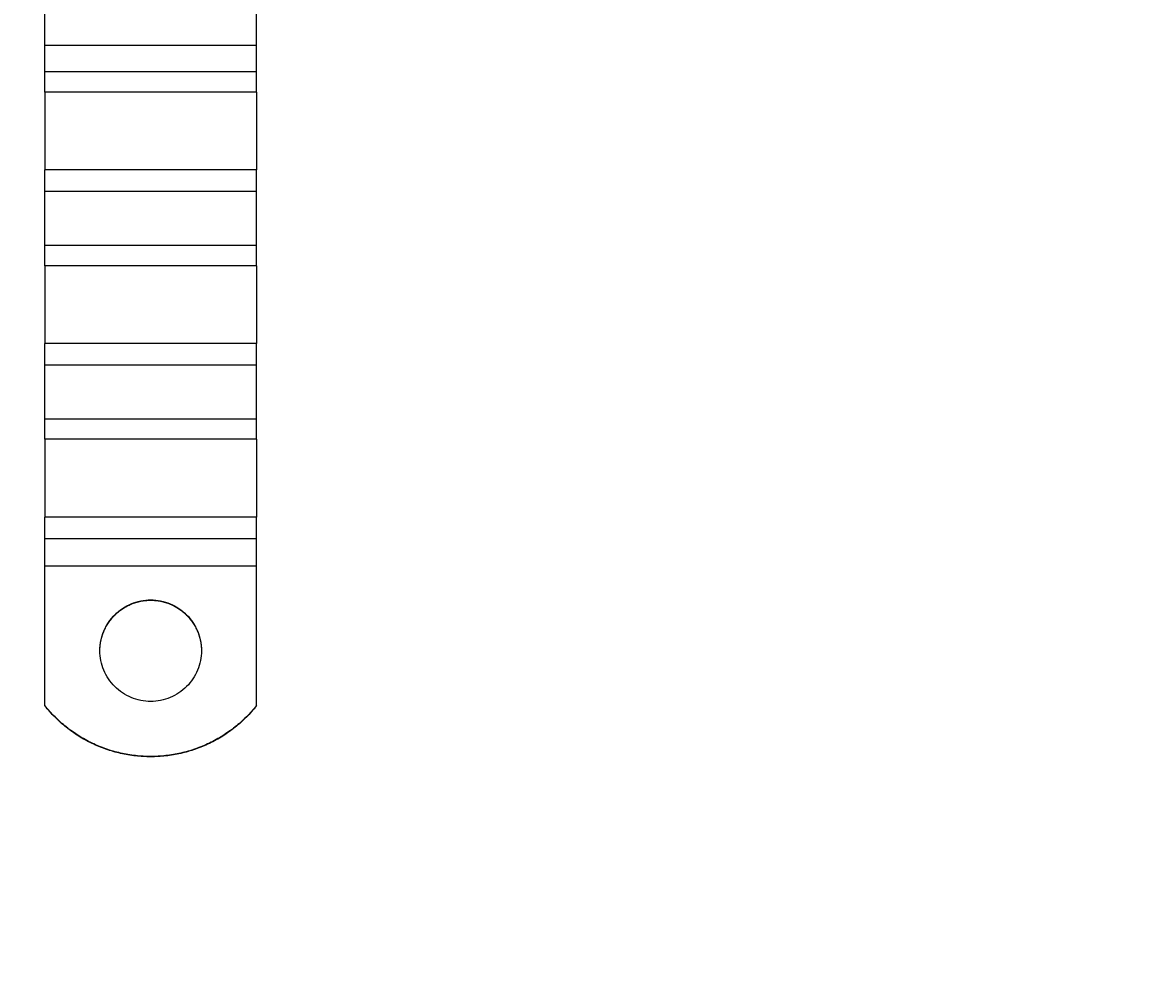
# Model space of a CAD drawing. Extents: x 59 to 938, y -12 to 1015.
# Drawn here: x 291 to 425, y 101 to 214 of the extents above; entities that cross this region are included whole.
import ezdxf

# ---------------------------------------------------------------- set-up
doc = ezdxf.new("R2010")
doc.units = 0
doc.header["$LTSCALE"] = 4
doc.linetypes.add('STRICHPUNKT', pattern=[1, 0.5, -0.25, 0, -0.25])
for name, color, linetype in [('AM_0', 7, 'CONTINUOUS'), ('AM_5', 3, 'CONTINUOUS'), ('MITTE', 1, 'STRICHPUNKT')]:
    doc.layers.add(name, color=color, linetype=linetype)
doc.layers.get('MITTE').off()
doc.styles.get("Standard").update_dxf_attribs({"font": 'simplex.shx', "width": 0.75})
doc.dimstyles.get("Standard").update_dxf_attribs({"dimtxt": 0.18, "dimasz": 0.18, "dimexe": 0.18, "dimexo": 0.0625, "dimgap": 0.09, "dimtad": 0, "dimtih": 1, "dimtoh": 1, "dimzin": 0, "dimcen": 0.09, "dimazin": 3, "dimtfac": 1, "dimtofl": 0, "dimtmove": 0, "dimatfit": 3})

# ---------------------------------------------------------------- blocks, each defined once
blk = doc.blocks.new('*U86')
at = {"layer": 'AM_5', "color": 3, "width": 0.75}
blk.add_text('700', height=17.5, dxfattribs=at).set_placement((507.59, 2.15))
blk = doc.blocks.new('*D76')
at = {"layer": 'AM_5'}
for p, q in [((162.05, 361.94), (162.05, -11.65)), ((862.81, 361.94), (862.81, -11.65)), ((179.55, -6.65), (845.31, -6.65))]:
    blk.add_line(p, q, dxfattribs=at)
for points in [[(179.55, -3.74), (179.55, -9.57), (162.05, -6.65)], [(845.31, -3.74), (845.31, -9.57), (862.81, -6.65)]]:
    blk.add_solid(points, dxfattribs=at)
at = {"layer": 'MITTE'}
blk.add_blockref('*U86', (0, 0), dxfattribs=at)
blk = doc.blocks.new('*U87')
at = {"layer": 'AM_5', "color": 3, "width": 0.75}
blk.add_text('600', height=17.5, dxfattribs=at).set_placement((507.85, 49))
blk = doc.blocks.new('*D72')
at = {"layer": 'AM_5'}
for p, q in [((212.43, 278.57), (212.43, 34.88)), ((812.43, 278.57), (812.43, 34.88)), ((229.93, 39.88), (794.93, 39.88))]:
    blk.add_line(p, q, dxfattribs=at)
for points in [[(229.93, 42.79), (229.93, 36.96), (212.43, 39.88)], [(794.93, 42.79), (794.93, 36.96), (812.43, 39.88)]]:
    blk.add_solid(points, dxfattribs=at)
at = {"layer": 'MITTE'}
blk.add_blockref('*U87', (0, 0), dxfattribs=at)

msp = doc.modelspace()

# ---------------------------------------------------------------- linework, layer by layer
at = {"layer": 'AM_0'}
for p, q in [((293.93, 211.14, -1099.04), (293.93, 228.49, -1099.04)), ((318.93, 211.14, -1099.04), (318.93, 228.49, -1099.04)), ((318.93, 211.14, -1099.04), (293.93, 211.14, -1099.04)), ((293.93, 208.01, -1099.04), (293.93, 211.14, -1099.04)), ((318.93, 208.01, -1099.04), (318.93, 211.14, -1099.04)), ((293.93, 205.62, -1099.04), (293.93, 208.01, -1099.04)), ((318.93, 208.01, -1099.04), (293.93, 208.01, -1099.04)), ((318.93, 205.62, -1099.04), (318.93, 208.01, -1099.04)), ((293.93, 205.62, -1099.04), (293.93, 196.44, -1099.04)), ((318.93, 205.62, -1099.04), (293.93, 205.62, -1099.04)), ((318.93, 205.62, -1099.04), (318.93, 196.44, -1099.04)), ((293.93, 193.88, -1099.04), (293.93, 196.44, -1099.04)), ((318.93, 196.44, -1099.04), (293.93, 196.44, -1099.04)), ((318.93, 193.88, -1099.04), (318.93, 196.44, -1099.04)), ((293.93, 187.52, -1099.04), (293.93, 193.88, -1099.04)), ((318.93, 193.88, -1099.04), (293.93, 193.88, -1099.04)), ((318.93, 187.52, -1099.04), (318.93, 193.88, -1099.04)), ((293.93, 185.13, -1099.04), (293.93, 187.52, -1099.04)), ((318.93, 187.52, -1099.04), (293.93, 187.52, -1099.04)), ((318.93, 185.13, -1099.04), (318.93, 187.52, -1099.04)), ((293.93, 185.13, -1099.04), (293.93, 175.94, -1099.04)), ((318.93, 185.13, -1099.04), (293.93, 185.13, -1099.04)), ((318.93, 185.13, -1099.04), (318.93, 175.94, -1099.04)), ((293.93, 173.38, -1099.04), (293.93, 175.94, -1099.04)), ((318.93, 175.94, -1099.04), (293.93, 175.94, -1099.04)), ((318.93, 173.38, -1099.04), (318.93, 175.94, -1099.04)), ((293.93, 167.02, -1099.04), (293.93, 173.38, -1099.04)), ((318.93, 173.38, -1099.04), (293.93, 173.38, -1099.04)), ((318.93, 167.02, -1099.04), (318.93, 173.38, -1099.04)), ((293.93, 164.64, -1099.04), (293.93, 167.02, -1099.04)), ((318.93, 167.02, -1099.04), (293.93, 167.02, -1099.04)), ((318.93, 164.64, -1099.04), (318.93, 167.02, -1099.04)), ((293.93, 164.64, -1099.04), (293.93, 155.45, -1099.04)), ((318.93, 164.64, -1099.04), (293.93, 164.64, -1099.04)), ((318.93, 164.64, -1099.04), (318.93, 155.45, -1099.04)), ((293.93, 152.89, -1099.04), (293.93, 155.45, -1099.04)), ((318.93, 155.45, -1099.04), (293.93, 155.45, -1099.04)), ((318.93, 152.89, -1099.04), (318.93, 155.45, -1099.04)), ((293.93, 149.66, -1099.04), (293.93, 152.89, -1099.04)), ((318.93, 152.89, -1099.04), (293.93, 152.89, -1099.04)), ((318.93, 149.66, -1099.04), (318.93, 152.89, -1099.04)), ((293.93, 133.19, -1099.04), (293.93, 149.66, -1099.04)), ((318.93, 149.66, -1099.04), (293.93, 149.66, -1099.04)), ((318.93, 133.19, -1099.04), (318.93, 149.66, -1099.04)), ((293.93, 133.19, -1099.04), (293.93, 133.15, -1099.04)), ((318.93, 133.15, -1099.04), (318.93, 133.19, -1099.04))]:
    msp.add_line(p, q, dxfattribs=at)
for points in [[(300.43, 139.67, -1099.04), (300.44, 139.96, -1099.04), (300.46, 140.26, -1099.04), (300.5, 140.55, -1099.04), (300.55, 140.84, -1099.04), (300.61, 141.13, -1099.04), (300.69, 141.41, -1099.04), (300.78, 141.69, -1099.04), (300.89, 141.96, -1099.04), (301.01, 142.23, -1099.04), (301.14, 142.5, -1099.04), (301.28, 142.75, -1099.04), (301.44, 143, -1099.04), (301.61, 143.24, -1099.04), (301.79, 143.47, -1099.04), (301.99, 143.7, -1099.04), (302.19, 143.91, -1099.04), (302.4, 144.11, -1099.04), (302.62, 144.3, -1099.04), (302.86, 144.49, -1099.04), (303.1, 144.65, -1099.04), (303.35, 144.81, -1099.04), (303.6, 144.96, -1099.04), (303.87, 145.09, -1099.04), (304.13, 145.21, -1099.04), (304.41, 145.31, -1099.04), (304.69, 145.41, -1099.04), (304.97, 145.49, -1099.04), (305.26, 145.55, -1099.04), (305.55, 145.6, -1099.04), (305.84, 145.64, -1099.04), (306.14, 145.66, -1099.04), (306.43, 145.66, -1099.04), (306.73, 145.66, -1099.04), (307.02, 145.64, -1099.04), (307.31, 145.6, -1099.04), (307.6, 145.55, -1099.04), (307.89, 145.49, -1099.04), (308.17, 145.41, -1099.04), (308.45, 145.31, -1099.04), (308.73, 145.21, -1099.04), (309, 145.09, -1099.04), (309.26, 144.96, -1099.04), (309.51, 144.81, -1099.04), (309.76, 144.65, -1099.04), (310, 144.49, -1099.04), (310.24, 144.3, -1099.04), (310.46, 144.11, -1099.04), (310.67, 143.91, -1099.04), (310.88, 143.7, -1099.04), (311.07, 143.47, -1099.04), (311.25, 143.24, -1099.04), (311.42, 143, -1099.04), (311.58, 142.75, -1099.04), (311.72, 142.5, -1099.04), (311.86, 142.23, -1099.04), (311.97, 141.96, -1099.04), (312.08, 141.69, -1099.04), (312.17, 141.41, -1099.04), (312.25, 141.13, -1099.04), (312.31, 140.84, -1099.04), (312.37, 140.55, -1099.04), (312.4, 140.26, -1099.04), (312.42, 139.96, -1099.04), (312.43, 139.67, -1099.04), (312.42, 139.37, -1099.04), (312.4, 139.08, -1099.04), (312.37, 138.79, -1099.04), (312.31, 138.5, -1099.04), (312.25, 138.21, -1099.04), (312.17, 137.93, -1099.04), (312.08, 137.65, -1099.04), (311.97, 137.37, -1099.04), (311.86, 137.1, -1099.04), (311.72, 136.84, -1099.04), (311.58, 136.59, -1099.04), (311.42, 136.34, -1099.04), (311.25, 136.1, -1099.04), (311.07, 135.87, -1099.04), (310.88, 135.64, -1099.04), (310.67, 135.43, -1099.04), (310.46, 135.23, -1099.04), (310.24, 135.03, -1099.04), (310, 134.85, -1099.04), (309.76, 134.68, -1099.04), (309.51, 134.53, -1099.04), (309.26, 134.38, -1099.04), (309, 134.25, -1099.04), (308.73, 134.13, -1099.04), (308.45, 134.02, -1099.04), (308.17, 133.93, -1099.04), (307.89, 133.85, -1099.04), (307.6, 133.79, -1099.04), (307.31, 133.74, -1099.04), (307.02, 133.7, -1099.04), (306.73, 133.68, -1099.04), (306.43, 133.67, -1099.04), (306.14, 133.68, -1099.04), (305.84, 133.7, -1099.04), (305.55, 133.74, -1099.04), (305.26, 133.79, -1099.04), (304.97, 133.85, -1099.04), (304.69, 133.93, -1099.04), (304.41, 134.02, -1099.04), (304.13, 134.13, -1099.04), (303.87, 134.25, -1099.04), (303.6, 134.38, -1099.04), (303.35, 134.53, -1099.04), (303.1, 134.68, -1099.04), (302.86, 134.85, -1099.04), (302.62, 135.03, -1099.04), (302.4, 135.23, -1099.04), (302.19, 135.43, -1099.04), (301.99, 135.64, -1099.04), (301.79, 135.87, -1099.04), (301.61, 136.1, -1099.04), (301.44, 136.34, -1099.04), (301.28, 136.59, -1099.04), (301.14, 136.84, -1099.04), (301.01, 137.1, -1099.04), (300.89, 137.37, -1099.04), (300.78, 137.65, -1099.04), (300.69, 137.93, -1099.04), (300.61, 138.21, -1099.04), (300.55, 138.5, -1099.04), (300.5, 138.79, -1099.04), (300.46, 139.08, -1099.04), (300.44, 139.37, -1099.04), (300.43, 139.67, -1099.04)], [(300.43, 139.65, -1099.04), (300.43, 139.8, -1099.04), (300.44, 139.94, -1099.04), (300.45, 140.09, -1099.04), (300.46, 140.24, -1099.04), (300.48, 140.38, -1099.04), (300.5, 140.53, -1099.04), (300.52, 140.67, -1099.04), (300.55, 140.82, -1099.04), (300.58, 140.96, -1099.04), (300.61, 141.1, -1099.04), (300.65, 141.25, -1099.04), (300.69, 141.39, -1099.04), (300.74, 141.53, -1099.04), (300.79, 141.67, -1099.04), (300.84, 141.8, -1099.04), (300.89, 141.94, -1099.04), (300.95, 142.07, -1099.04), (301.01, 142.21, -1099.04), (301.08, 142.34, -1099.04), (301.14, 142.47, -1099.04), (301.22, 142.6, -1099.04), (301.29, 142.73, -1099.04), (301.37, 142.85, -1099.04), (301.45, 142.97, -1099.04), (301.53, 143.09, -1099.04), (301.62, 143.21, -1099.04), (301.71, 143.33, -1099.04), (301.8, 143.44, -1099.04), (301.89, 143.56, -1099.04), (301.99, 143.67, -1099.04), (302.09, 143.78, -1099.04), (302.19, 143.88, -1099.04), (302.3, 143.98, -1099.04), (302.41, 144.08, -1099.04), (302.52, 144.18, -1099.04), (302.63, 144.27, -1099.04), (302.75, 144.37, -1099.04), (302.86, 144.45, -1099.04), (302.98, 144.54, -1099.04), (303.1, 144.62, -1099.04), (303.23, 144.7, -1099.04), (303.35, 144.78, -1099.04), (303.48, 144.85, -1099.04), (303.61, 144.93, -1099.04), (303.74, 144.99, -1099.04), (303.87, 145.06, -1099.04), (304, 145.12, -1099.04), (304.14, 145.18, -1099.04), (304.27, 145.23, -1099.04), (304.41, 145.28, -1099.04), (304.55, 145.33, -1099.04), (304.69, 145.37, -1099.04), (304.83, 145.41, -1099.04), (304.98, 145.45, -1099.04), (305.12, 145.49, -1099.04), (305.26, 145.51, -1099.04), (305.41, 145.54, -1099.04), (305.55, 145.56, -1099.04), (305.7, 145.59, -1099.04), (305.84, 145.6, -1099.04), (305.99, 145.61, -1099.04), (306.14, 145.62, -1099.04), (306.28, 145.63, -1099.04), (306.43, 145.63, -1099.04), (306.58, 145.63, -1099.04), (306.72, 145.62, -1099.04), (306.87, 145.61, -1099.04), (307.02, 145.6, -1099.04), (307.16, 145.59, -1099.04), (307.31, 145.56, -1099.04), (307.45, 145.54, -1099.04), (307.6, 145.51, -1099.04), (307.74, 145.49, -1099.04), (307.89, 145.45, -1099.04), (308.03, 145.41, -1099.04), (308.17, 145.37, -1099.04), (308.31, 145.33, -1099.04), (308.45, 145.28, -1099.04), (308.59, 145.23, -1099.04), (308.72, 145.18, -1099.04), (308.86, 145.12, -1099.04), (308.99, 145.06, -1099.04), (309.12, 144.99, -1099.04), (309.25, 144.93, -1099.04), (309.38, 144.85, -1099.04), (309.51, 144.78, -1099.04), (309.63, 144.7, -1099.04), (309.76, 144.62, -1099.04), (309.88, 144.54, -1099.04), (310, 144.45, -1099.04), (310.12, 144.37, -1099.04), (310.23, 144.27, -1099.04), (310.34, 144.18, -1099.04), (310.45, 144.08, -1099.04), (310.56, 143.98, -1099.04), (310.67, 143.88, -1099.04), (310.77, 143.78, -1099.04), (310.87, 143.67, -1099.04), (310.97, 143.56, -1099.04), (311.06, 143.44, -1099.04), (311.15, 143.33, -1099.04), (311.24, 143.21, -1099.04), (311.33, 143.09, -1099.04), (311.41, 142.97, -1099.04), (311.49, 142.85, -1099.04), (311.57, 142.73, -1099.04), (311.64, 142.6, -1099.04), (311.72, 142.47, -1099.04), (311.78, 142.34, -1099.04), (311.85, 142.21, -1099.04), (311.91, 142.07, -1099.04), (311.97, 141.94, -1099.04), (312.02, 141.8, -1099.04), (312.07, 141.67, -1099.04), (312.12, 141.53, -1099.04), (312.17, 141.39, -1099.04), (312.21, 141.25, -1099.04), (312.25, 141.1, -1099.04), (312.28, 140.96, -1099.04), (312.31, 140.82, -1099.04), (312.34, 140.67, -1099.04), (312.36, 140.53, -1099.04), (312.38, 140.38, -1099.04), (312.4, 140.24, -1099.04), (312.41, 140.09, -1099.04), (312.42, 139.94, -1099.04), (312.43, 139.8, -1099.04), (312.43, 139.65, -1099.04)], [(318.93, 133.19, -1099.04), (318.79, 133.01, -1099.04), (318.65, 132.84, -1099.04), (318.5, 132.67, -1099.04), (318.35, 132.5, -1099.04), (318.2, 132.34, -1099.04), (318.05, 132.17, -1099.04), (317.89, 132.01, -1099.04), (317.74, 131.85, -1099.04), (317.57, 131.69, -1099.04), (317.41, 131.54, -1099.04), (317.25, 131.39, -1099.04), (317.08, 131.24, -1099.04), (316.92, 131.09, -1099.04), (316.74, 130.94, -1099.04), (316.57, 130.8, -1099.04), (316.4, 130.66, -1099.04), (316.22, 130.52, -1099.04), (316.04, 130.38, -1099.04), (315.86, 130.25, -1099.04), (315.68, 130.12, -1099.04), (315.5, 129.99, -1099.04), (315.31, 129.87, -1099.04), (315.12, 129.74, -1099.04), (314.94, 129.62, -1099.04), (314.75, 129.5, -1099.04), (314.55, 129.39, -1099.04), (314.36, 129.28, -1099.04), (314.16, 129.17, -1099.04), (313.97, 129.06, -1099.04), (313.77, 128.96, -1099.04), (313.57, 128.85, -1099.04), (313.37, 128.76, -1099.04), (313.16, 128.66, -1099.04), (312.96, 128.57, -1099.04), (312.75, 128.48, -1099.04), (312.55, 128.39, -1099.04), (312.34, 128.31, -1099.04), (312.13, 128.23, -1099.04), (311.92, 128.15, -1099.04), (311.71, 128.07, -1099.04), (311.5, 128, -1099.04), (311.29, 127.93, -1099.04), (311.07, 127.86, -1099.04), (310.86, 127.8, -1099.04), (310.64, 127.74, -1099.04), (310.42, 127.68, -1099.04), (310.21, 127.63, -1099.04), (309.99, 127.58, -1099.04), (309.77, 127.53, -1099.04), (309.55, 127.48, -1099.04), (309.33, 127.44, -1099.04), (309.11, 127.4, -1099.04), (308.89, 127.37, -1099.04), (308.67, 127.33, -1099.04), (308.44, 127.3, -1099.04), (308.22, 127.28, -1099.04), (308, 127.25, -1099.04), (307.77, 127.23, -1099.04), (307.55, 127.22, -1099.04), (307.33, 127.2, -1099.04), (307.1, 127.19, -1099.04), (306.88, 127.18, -1099.04), (306.65, 127.18, -1099.04), (306.43, 127.18, -1099.04), (306.21, 127.18, -1099.04), (305.98, 127.18, -1099.04), (305.76, 127.19, -1099.04), (305.53, 127.2, -1099.04), (305.31, 127.22, -1099.04), (305.09, 127.23, -1099.04), (304.86, 127.25, -1099.04), (304.64, 127.28, -1099.04), (304.42, 127.3, -1099.04), (304.2, 127.33, -1099.04), (303.98, 127.37, -1099.04), (303.75, 127.4, -1099.04), (303.53, 127.44, -1099.04), (303.31, 127.48, -1099.04), (303.09, 127.53, -1099.04), (302.87, 127.58, -1099.04), (302.66, 127.63, -1099.04), (302.44, 127.68, -1099.04), (302.22, 127.74, -1099.04), (302.01, 127.8, -1099.04), (301.79, 127.86, -1099.04), (301.58, 127.93, -1099.04), (301.36, 128, -1099.04), (301.15, 128.07, -1099.04), (300.94, 128.15, -1099.04), (300.73, 128.23, -1099.04), (300.52, 128.31, -1099.04), (300.31, 128.39, -1099.04), (300.11, 128.48, -1099.04), (299.9, 128.57, -1099.04), (299.7, 128.66, -1099.04), (299.5, 128.76, -1099.04), (299.29, 128.85, -1099.04), (299.09, 128.96, -1099.04), (298.89, 129.06, -1099.04), (298.7, 129.17, -1099.04), (298.5, 129.28, -1099.04), (298.31, 129.39, -1099.04), (298.12, 129.5, -1099.04), (297.93, 129.62, -1099.04), (297.74, 129.74, -1099.04), (297.55, 129.87, -1099.04), (297.36, 129.99, -1099.04), (297.18, 130.12, -1099.04), (297, 130.25, -1099.04), (296.82, 130.38, -1099.04), (296.64, 130.52, -1099.04), (296.46, 130.66, -1099.04), (296.29, 130.8, -1099.04), (296.12, 130.94, -1099.04), (295.95, 131.09, -1099.04), (295.78, 131.24, -1099.04), (295.61, 131.39, -1099.04), (295.45, 131.54, -1099.04), (295.29, 131.69, -1099.04), (295.13, 131.85, -1099.04), (294.97, 132.01, -1099.04), (294.81, 132.17, -1099.04), (294.66, 132.34, -1099.04), (294.51, 132.5, -1099.04), (294.36, 132.67, -1099.04), (294.21, 132.84, -1099.04), (294.07, 133.01, -1099.04), (293.93, 133.19, -1099.04)], [(318.93, 133.15, -1099.04), (318.79, 132.98, -1099.04), (318.65, 132.8, -1099.04), (318.5, 132.63, -1099.04), (318.35, 132.47, -1099.04), (318.2, 132.3, -1099.04), (318.05, 132.14, -1099.04), (317.89, 131.97, -1099.04), (317.74, 131.82, -1099.04), (317.57, 131.66, -1099.04), (317.41, 131.5, -1099.04), (317.25, 131.35, -1099.04), (317.08, 131.2, -1099.04), (316.92, 131.05, -1099.04), (316.74, 130.91, -1099.04), (316.57, 130.76, -1099.04), (316.4, 130.62, -1099.04), (316.22, 130.49, -1099.04), (316.04, 130.35, -1099.04), (315.86, 130.22, -1099.04), (315.68, 130.09, -1099.04), (315.5, 129.96, -1099.04), (315.31, 129.83, -1099.04), (315.12, 129.71, -1099.04), (314.94, 129.59, -1099.04), (314.75, 129.47, -1099.04), (314.55, 129.35, -1099.04), (314.36, 129.24, -1099.04), (314.16, 129.13, -1099.04), (313.97, 129.03, -1099.04), (313.77, 128.92, -1099.04), (313.57, 128.82, -1099.04), (313.37, 128.72, -1099.04), (313.16, 128.63, -1099.04), (312.96, 128.53, -1099.04), (312.75, 128.44, -1099.04), (312.55, 128.36, -1099.04), (312.34, 128.27, -1099.04), (312.13, 128.19, -1099.04), (311.92, 128.11, -1099.04), (311.71, 128.04, -1099.04), (311.5, 127.96, -1099.04), (311.29, 127.89, -1099.04), (311.07, 127.83, -1099.04), (310.86, 127.77, -1099.04), (310.64, 127.7, -1099.04), (310.42, 127.65, -1099.04), (310.21, 127.59, -1099.04), (309.99, 127.54, -1099.04), (309.77, 127.49, -1099.04), (309.55, 127.45, -1099.04), (309.33, 127.41, -1099.04), (309.11, 127.37, -1099.04), (308.89, 127.33, -1099.04), (308.67, 127.3, -1099.04), (308.44, 127.27, -1099.04), (308.22, 127.24, -1099.04), (308, 127.22, -1099.04), (307.77, 127.2, -1099.04), (307.55, 127.18, -1099.04), (307.33, 127.17, -1099.04), (307.1, 127.16, -1099.04), (306.88, 127.15, -1099.04), (306.65, 127.14, -1099.04), (306.43, 127.14, -1099.04), (306.21, 127.14, -1099.04), (305.98, 127.15, -1099.04), (305.76, 127.16, -1099.04), (305.53, 127.17, -1099.04), (305.31, 127.18, -1099.04), (305.09, 127.2, -1099.04), (304.86, 127.22, -1099.04), (304.64, 127.24, -1099.04), (304.42, 127.27, -1099.04), (304.2, 127.3, -1099.04), (303.98, 127.33, -1099.04), (303.75, 127.37, -1099.04), (303.53, 127.41, -1099.04), (303.31, 127.45, -1099.04), (303.09, 127.49, -1099.04), (302.87, 127.54, -1099.04), (302.66, 127.59, -1099.04), (302.44, 127.65, -1099.04), (302.22, 127.7, -1099.04), (302.01, 127.77, -1099.04), (301.79, 127.83, -1099.04), (301.58, 127.89, -1099.04), (301.36, 127.96, -1099.04), (301.15, 128.04, -1099.04), (300.94, 128.11, -1099.04), (300.73, 128.19, -1099.04), (300.52, 128.27, -1099.04), (300.31, 128.36, -1099.04), (300.11, 128.44, -1099.04), (299.9, 128.53, -1099.04), (299.7, 128.63, -1099.04), (299.5, 128.72, -1099.04), (299.29, 128.82, -1099.04), (299.09, 128.92, -1099.04), (298.89, 129.03, -1099.04), (298.7, 129.13, -1099.04), (298.5, 129.24, -1099.04), (298.31, 129.35, -1099.04), (298.12, 129.47, -1099.04), (297.93, 129.59, -1099.04), (297.74, 129.71, -1099.04), (297.55, 129.83, -1099.04), (297.36, 129.96, -1099.04), (297.18, 130.09, -1099.04), (297, 130.22, -1099.04), (296.82, 130.35, -1099.04), (296.64, 130.49, -1099.04), (296.46, 130.62, -1099.04), (296.29, 130.76, -1099.04), (296.12, 130.91, -1099.04), (295.95, 131.05, -1099.04), (295.78, 131.2, -1099.04), (295.61, 131.35, -1099.04), (295.45, 131.5, -1099.04), (295.29, 131.66, -1099.04), (295.13, 131.82, -1099.04), (294.97, 131.97, -1099.04), (294.81, 132.14, -1099.04), (294.66, 132.3, -1099.04), (294.51, 132.47, -1099.04), (294.36, 132.63, -1099.04), (294.21, 132.8, -1099.04), (294.07, 132.98, -1099.04), (293.93, 133.15, -1099.04)]]:
    msp.add_polyline3d(points, dxfattribs=at)

# ---------------------------------------------------------------- dimensions: what is measured, and where the dimension line sits
at = {"layer": 'AM_5'}
dim = msp.add_linear_dim(base=(862.81, -6.65, -1464.08), p1=(162.05, 361.94, -1464.08), p2=(862.81, 361.94, -1464.08), text=' {\\Fsimplex|c238;700}', dimstyle='Standard', override={"dimscale": 5, "dimdec": 0}, dxfattribs=at)
dim.commit()
dim.dimension.update_dxf_attribs({"geometry": '*D76', "text_midpoint": (518.52, 10.9, -1464.08), "dimtype": 128})
dim = msp.add_linear_dim(base=(812.43, 39.88, -1598.54), p1=(212.43, 278.57, -1598.54), p2=(812.43, 278.57, -1598.54), dimstyle='Standard', override={"dimscale": 5, "dimdec": 0}, dxfattribs=at)
dim.commit()
dim.dimension.update_dxf_attribs({"geometry": '*D72', "text_midpoint": (524.73, 57.75, -1598.54), "dimtype": 128})

doc.saveas('drawing.dxf')
